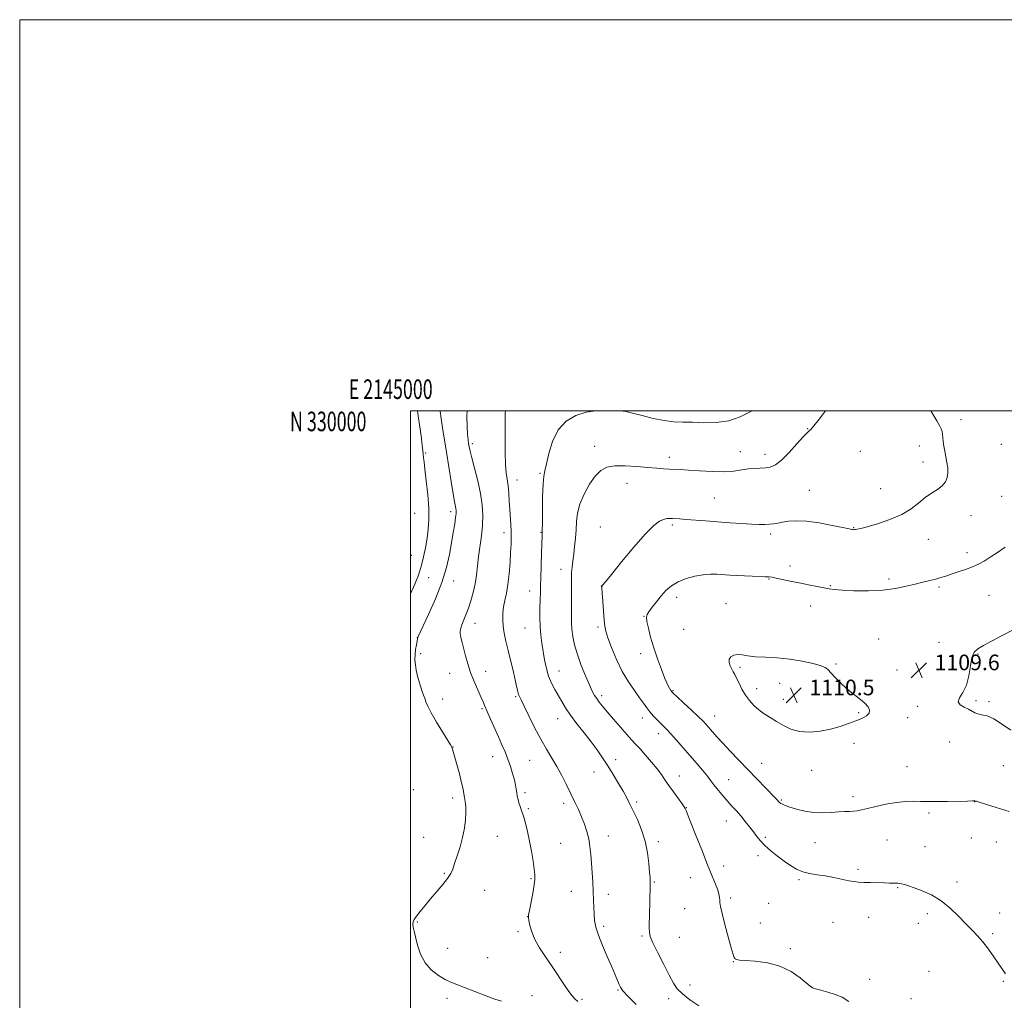
# Model space of a CAD drawing. Extents: x 2144800 to 2147700, y 327300 to 330200.
# Drawn here: x 2144800 to 2145304, y 329698 to 330200 of the extents above; entities that cross this region are included whole.
import ezdxf
from ezdxf.enums import TextEntityAlignment as Align

# ---------------------------------------------------------------- set-up
doc = ezdxf.new("R2010")
doc.units = 0
doc.header["$MEASUREMENT"] = 0
for name, color, linetype, lineweight in [('DTM SPOT ELEVATION', 2, 'Continuous', 13), ('GRID LINE', 7, 'Continuous', 0), ('GRID TEXT', 7, 'Continuous', 0), ('INDEX CONTOUR', 41, 'Continuous', 13), ('INTERMEDIATE CONTOUR', 44, 'Continuous', 0), ('SPOT ELEVATION', 7, 'Continuous', 0)]:
    doc.layers.add(name, color=color, linetype=linetype, lineweight=lineweight)
doc.styles.add('Style-ITALICS', font='ITALICS.shx')
doc.styles.add('Style-WORKING', font='WORKING.shx')

# ---------------------------------------------------------------- blocks, each defined once
blk = doc.blocks.new('SPOT')
at = {"layer": 'SPOT ELEVATION'}
for p, q in [((-3.91, -3.91), (3.82, 3.81)), ((-1.65, 3.77), (1.72, -3.93))]:
    blk.add_line(p, q, dxfattribs=at)

msp = doc.modelspace()

# ---------------------------------------------------------------- linework, layer by layer
at = {"layer": 'DTM SPOT ELEVATION'}
for p in [(2145281.61, 329995.47, 1106.49), (2145203.05, 329990.74, 1103.96), (2145031.61, 329983.11, 1098.32), (2145094.08, 329981.82, 1103.36), (2145260.24, 329981.87, 1105.37), (2145302.16, 329982.87, 1107.26), (2145007.64, 329978.37, 1094.21), (2145132.35, 329976.18, 1103.52), (2145168.75, 329979.09, 1103.04), (2145181.31, 329977.74, 1103.5), (2145230.06, 329979.21, 1104.61), (2145262.06, 329973.74, 1105.48), (2145066.2, 329967.91, 1101.85), (2145054.43, 329964.62, 1100.64), (2145110.64, 329962.86, 1104.69), (2145240.41, 329960.16, 1105.23), (2145155.39, 329955.37, 1105.09), (2145203.9, 329959.28, 1105.09), (2145302.29, 329956.14, 1107.03), (2145001.99, 329947.44, 1092.79), (2145020.46, 329948.33, 1095.57), (2145286.68, 329946.33, 1106.63), (2145096.99, 329940.55, 1105.39), (2145133.86, 329941.52, 1106.26), (2145226.59, 329940.18, 1105.93), (2145047.82, 329937.68, 1099.52), (2145066.72, 329937.7, 1101.92), (2145184.18, 329936.91, 1106.33), (2145264.86, 329934.23, 1106.67), (2145000.34, 329926, 1092.88), (2145284.71, 329927.3, 1107.53), (2145194.06, 329920.6, 1107.5), (2145009.2, 329914.65, 1094.83), (2145076.98, 329918.93, 1103.34), (2145022.06, 329912.95, 1096.6), (2145097.63, 329910.29, 1105.99), (2145183.29, 329913.87, 1108.09), (2145214.75, 329910.48, 1107.89), (2145244.69, 329913.95, 1107.68), (2145270.32, 329909.88, 1108.26), (2145060.82, 329907.82, 1101.3), (2145136.02, 329904.53, 1108.52), (2145295.85, 329905.55, 1108.96), (2145161.32, 329901.29, 1109.1), (2145204.65, 329900.04, 1108.67), (2145119.38, 329894.86, 1107.95), (2145032.97, 329891.22, 1098.66), (2145095.91, 329889.35, 1105.68), (2145058.55, 329888.8, 1101.12), (2145139.64, 329888.24, 1109.18), (2145003.42, 329883.92, 1095.98), (2145239.37, 329883.13, 1109.18), (2145270.33, 329881.53, 1109.48), (2145005.22, 329875.76, 1096.37), (2145117.63, 329875.7, 1107.54), (2145290.35, 329875.48, 1110.12), (2145217.65, 329870.45, 1109.88), (2145019.99, 329865.62, 1097.24), (2145038.34, 329866.75, 1098.62), (2145075.94, 329866.8, 1102.79), (2145168.57, 329868.72, 1110.26), (2145248.79, 329867.41, 1109.68), (2145188.83, 329860.55, 1110.66), (2145097.69, 329854.29, 1104.39), (2145134.2, 329856.85, 1108.12), (2145176.98, 329857.89, 1110.5), (2145016.38, 329852.58, 1096.61), (2145053.74, 329853.69, 1099.81), (2145190.65, 329852.39, 1110.61), (2145289.32, 329851.68, 1110.13), (2145295.83, 329851.09, 1110.23), (2145036.48, 329847.55, 1097.82), (2145155.47, 329843.87, 1108.73), (2145229.19, 329845.54, 1110.09), (2145259.32, 329848.73, 1109.81), (2145075.28, 329842.49, 1101.26), (2145118.55, 329842.88, 1105.41), (2145254.25, 329842.94, 1109.77), (2145126.74, 329834.79, 1105.41), (2145226.77, 329829.78, 1109.73), (2145275.76, 329830.54, 1109.52), (2145021.76, 329828.04, 1096.04), (2145041.91, 329822.94, 1097.23), (2145060.9, 329821.11, 1099.08), (2145104.97, 329821.53, 1102.49), (2145179.53, 329819.68, 1108.8), (2145093.87, 329815.17, 1101.26), (2145205.15, 329816.05, 1109.38), (2145253.99, 329817.91, 1108.87), (2145303.19, 329818.46, 1109.1), (2145137.45, 329813.19, 1104.69), (2145162.7, 329811.3, 1106.84), (2145001.31, 329806.11, 1094.32), (2145058.49, 329804.68, 1098.32), (2145021.47, 329801.95, 1095.56), (2145078.28, 329799.12, 1099.56), (2145115.69, 329799.77, 1102.28), (2145189.64, 329800.9, 1108.16), (2145226.36, 329802.49, 1108.43), (2145288.55, 329800.03, 1107.98), (2145060.3, 329796.46, 1098.23), (2145141.07, 329796.87, 1104.05), (2145265.14, 329794.18, 1107.71), (2145161.53, 329790.08, 1105.23), (2145006.64, 329781.7, 1094.88), (2145044.29, 329782.3, 1096.93), (2145076.8, 329778.75, 1099.01), (2145101.13, 329782.45, 1100.63), (2145126.67, 329779.61, 1102.39), (2145181.55, 329781.77, 1106.31), (2145206.95, 329779.05, 1107.1), (2145243.72, 329780.4, 1107), (2145286.79, 329781.5, 1107.19), (2145299.69, 329779.31, 1107.24), (2145263.18, 329777.03, 1106.85), (2145177.76, 329772.42, 1105.55), (2145017.29, 329763.34, 1095.81), (2145160.1, 329767.02, 1104.46), (2145228.79, 329765.39, 1106.29), (2145061.61, 329760.69, 1097.84), (2145124.69, 329758.98, 1102.14), (2145143.13, 329761.12, 1103.33), (2145198.71, 329760.12, 1105.78), (2145279.5, 329758.93, 1106.35), (2145037.8, 329754.68, 1097.04), (2145082.23, 329754.16, 1099.27), (2145249.15, 329756.04, 1105.9), (2145101.08, 329752.66, 1100.47), (2145163.7, 329750.75, 1104.27), (2145140.14, 329745.2, 1103.11), (2145183.22, 329747.94, 1104.84), (2145003.35, 329738.46, 1096.16), (2145059.93, 329741.25, 1097.99), (2145216.02, 329738.27, 1105.04), (2145234.28, 329740.92, 1105.24), (2145264.37, 329742.78, 1105.66), (2145301.29, 329743.05, 1106.54), (2145054.98, 329733.48, 1097.73), (2145098.81, 329736.24, 1100.33), (2145178.98, 329737.88, 1104.48), (2145259.75, 329737.69, 1105.46), (2145118.35, 329731.28, 1101.77), (2145137.54, 329730.64, 1102.97), (2145297.83, 329732.44, 1106.21), (2145019.02, 329724.91, 1096.93), (2145194.19, 329724.8, 1104.28), (2145039.44, 329720.25, 1097.06), (2145076.54, 329722.91, 1098.53), (2145165.09, 329718.13, 1103.97), (2145265.25, 329713.18, 1104.92), (2145234.84, 329709.07, 1104.29), (2145303.31, 329708.03, 1105.9), (2145106.03, 329703.65, 1099.86), (2145142.97, 329706.2, 1102.49), (2145205.11, 329705.21, 1104.01), (2145018.62, 329699.49, 1095.52), (2145062.16, 329700.77, 1096.77), (2145087.74, 329698.92, 1098.28), (2145132.09, 329699.27, 1101.6), (2145256.03, 329699.22, 1104.58)]:
    msp.add_point(p, dxfattribs=at)
at = {"layer": 'GRID LINE', "flags": 128}
for points in [[(2144800, 327300), (2147700, 327300), (2147700, 330200), (2144800, 330200), (2144800, 327300)], [(2145000, 327500), (2147500, 327500), (2147500, 330000), (2145000, 330000), (2145000, 327500)]]:
    msp.add_lwpolyline(points, dxfattribs=at)
at = {"layer": 'INDEX CONTOUR', "flags": 128}
for points, elevation in [([(2145048.531, 330000), (2145048.437, 329998.751), (2145048.404, 329992.494), (2145048.379, 329985.511), (2145048.384, 329978.552), (2145048.537, 329972.55), (2145048.914, 329968.134), (2145049.892, 329961.534), (2145050.241, 329957.824), (2145050.495, 329953.722), (2145050.726, 329949.525), (2145051.227, 329941.714), (2145051.396, 329938.265), (2145051.442, 329935.095), (2145051.364, 329931.726), (2145051.167, 329927.572), (2145050.859, 329922.289), (2145050.415, 329916.492), (2145049.806, 329911.038), (2145049.031, 329906.573), (2145048.231, 329902.903), (2145047.571, 329899.621), (2145047.194, 329896.383), (2145047.125, 329893.089), (2145047.37, 329889.695), (2145047.92, 329886.124), (2145048.765, 329882.122), (2145049.888, 329877.395), (2145052.596, 329866.224), (2145053.734, 329861.429), (2145054.924, 329856.139), (2145055.27, 329854.852), (2145055.714, 329853.732), (2145056.542, 329852.025), (2145058.062, 329848.926), (2145060.46, 329843.947), (2145063.429, 329837.895), (2145066.542, 329831.893), (2145069.455, 329826.788), (2145072.166, 329822.324), (2145074.757, 329817.97), (2145077.284, 329813.333), (2145079.707, 329808.574), (2145081.958, 329803.994), (2145083.988, 329799.816), (2145085.808, 329795.949), (2145087.448, 329792.224), (2145088.919, 329788.499), (2145090.167, 329784.742), (2145091.121, 329780.942), (2145091.745, 329777.075), (2145092.149, 329773.012), (2145092.838, 329763.789), (2145093.192, 329758.817), (2145093.469, 329754.026), (2145093.62, 329749.69), (2145093.712, 329745.825), (2145093.836, 329742.387), (2145094.113, 329739.236), (2145094.773, 329735.878), (2145096.073, 329731.727), (2145098.139, 329726.449), (2145100.577, 329720.724), (2145102.863, 329715.484), (2145104.585, 329711.46), (2145106.623, 329706.559), (2145107.349, 329705.042), (2145108.601, 329703.305), (2145111.11, 329700.539), (2145115.32, 329696.244)], 1100), ([(2145309.023, 329888.272), (2145302.605, 329885.009), (2145297.205, 329882.121), (2145293.009, 329879.837), (2145290.118, 329878.197), (2145288.275, 329876.48), (2145287.138, 329873.783), (2145286.353, 329869.527), (2145285.539, 329864.449), (2145284.303, 329859.616), (2145282.472, 329855.867), (2145280.757, 329853.135), (2145280.08, 329851.125), (2145281.066, 329849.573), (2145283.124, 329848.329), (2145285.364, 329847.269), (2145288.575, 329845.487), (2145290.179, 329844.893), (2145292.284, 329844.5), (2145294.986, 329843.866), (2145298.317, 329842.442), (2145302.316, 329839.873), (2145307.065, 329836.572)], 1110), ([(2145164.254, 329867.838), (2145165.019, 329866.469), (2145165.818, 329865.06), (2145166.779, 329863.199), (2145168.007, 329860.61), (2145169.512, 329857.566), (2145171.281, 329854.478), (2145173.306, 329851.678), (2145175.584, 329849.196), (2145178.121, 329846.984), (2145180.914, 329844.978), (2145183.947, 329843.056), (2145187.197, 329841.081), (2145190.678, 329839.006), (2145194.547, 329837.152), (2145198.992, 329835.926), (2145204.101, 329835.628), (2145209.538, 329836.117), (2145214.863, 329837.139), (2145219.71, 329838.46), (2145223.997, 329839.905), (2145227.711, 329841.321), (2145230.813, 329842.601), (2145233.14, 329843.844), (2145234.505, 329845.196), (2145234.769, 329846.771), (2145234.022, 329848.528), (2145232.409, 329850.398), (2145230.078, 329852.349), (2145227.199, 329854.526), (2145223.947, 329857.114), (2145220.547, 329860.176), (2145217.423, 329863.274), (2145215.051, 329865.844), (2145213.64, 329867.498), (2145212.337, 329868.546), (2145210.026, 329869.473), (2145205.888, 329870.634), (2145200.315, 329871.87), (2145193.999, 329872.893), (2145187.593, 329873.501), (2145181.599, 329873.847), (2145176.485, 329874.172), (2145172.572, 329874.636), (2145169.636, 329875.07), (2145167.309, 329875.224), (2145165.323, 329874.895), (2145163.8, 329874.082), (2145162.96, 329872.829), (2145162.931, 329871.217), (2145163.473, 329869.469), (2145164.254, 329867.838)], 1110)]:
    msp.add_lwpolyline(points, dxfattribs=dict(at, elevation=elevation))
at = {"layer": 'INTERMEDIATE CONTOUR', "flags": 128}
for points, elevation in [([(2145003.501, 330000), (2145003.729, 329998.564), (2145004.546, 329992.848), (2145005.316, 329987.084), (2145005.92, 329982.371), (2145006.273, 329979.495), (2145006.44, 329977.987), (2145006.625, 329975.946), (2145006.847, 329973.867), (2145007.29, 329970.062), (2145007.995, 329964.115), (2145008.748, 329957.009), (2145009.273, 329950.067), (2145009.356, 329944.294), (2145009.029, 329939.395), (2145008.388, 329934.75), (2145007.527, 329929.916), (2145006.54, 329925.158), (2145005.522, 329920.915), (2145004.554, 329917.526), (2145003.673, 329914.928), (2145002.904, 329912.952), (2145002.217, 329911.336), (2145000, 329906.383)], 1094), ([(2145014.994, 330000), (2145015.036, 329999.704), (2145015.59, 329995.956), (2145016.323, 329991.26), (2145018.305, 329978.819), (2145020.69, 329963.714), (2145021.706, 329957.537), (2145022.429, 329953.542), (2145023.168, 329949.964), (2145023.307, 329948.87), (2145023.281, 329947.48), (2145023.037, 329945.326), (2145022.542, 329942.047), (2145021.828, 329937.711), (2145020.942, 329932.489), (2145019.867, 329926.511), (2145018.33, 329919.738), (2145015.992, 329912.087), (2145012.717, 329903.715), (2145009.175, 329895.732), (2145003.862, 329884.46), (2145003.683, 329884.043), (2145003.601, 329883.788), (2145003.486, 329883.266), (2145003.275, 329882.166), (2145002.938, 329880.285), (2145002.571, 329877.855), (2145002.301, 329875.216), (2145002.237, 329872.629), (2145002.411, 329870.027), (2145002.837, 329867.262), (2145003.505, 329864.262), (2145004.318, 329861.256), (2145005.156, 329858.547), (2145005.921, 329856.352), (2145006.598, 329854.539), (2145007.198, 329852.89), (2145007.798, 329851.136), (2145008.75, 329848.817), (2145010.477, 329845.427), (2145013.192, 329840.744), (2145016.271, 329835.693), (2145020.405, 329829.02), (2145021.063, 329827.896), (2145021.284, 329827.398), (2145021.464, 329826.833), (2145021.816, 329825.59), (2145023.644, 329818.994), (2145024.949, 329814.162), (2145026.088, 329809.695), (2145026.806, 329806.428), (2145027.216, 329804.084), (2145027.524, 329802.11), (2145027.874, 329800.013), (2145028.18, 329797.539), (2145028.296, 329794.495), (2145028.097, 329790.751), (2145027.536, 329786.431), (2145026.585, 329781.718), (2145025.269, 329776.846), (2145023.821, 329772.241), (2145022.525, 329768.376), (2145021.536, 329765.53), (2145020.493, 329763.212), (2145018.904, 329760.733), (2145016.437, 329757.586), (2145013.386, 329753.97), (2145010.204, 329750.263), (2145007.29, 329746.806), (2145004.84, 329743.802), (2145002.995, 329741.419), (2145001.848, 329739.735), (2145001.289, 329738.485), (2145001.156, 329737.313), (2145001.319, 329735.869), (2145001.753, 329733.811), (2145002.463, 329730.802), (2145003.49, 329726.684), (2145005.041, 329722.026), (2145007.361, 329717.574), (2145010.555, 329713.935), (2145014.183, 329711.149), (2145017.662, 329709.113), (2145020.638, 329707.666), (2145023.658, 329706.431), (2145027.496, 329704.972), (2145038.177, 329700.875), (2145043.071, 329699.064), (2145046.447, 329697.932)], 1096), ([(2145028.869, 330000), (2145028.791, 329997.147), (2145028.859, 329991.833), (2145029.072, 329987.938), (2145029.36, 329985.214), (2145029.656, 329983.246), (2145029.943, 329981.546), (2145030.409, 329979.357), (2145031.289, 329975.855), (2145032.709, 329970.524), (2145034.344, 329964.084), (2145035.762, 329957.565), (2145036.614, 329951.758), (2145036.903, 329946.489), (2145036.72, 329941.342), (2145036.175, 329936.013), (2145034.757, 329925.405), (2145033.722, 329915.913), (2145033.051, 329911.446), (2145032.066, 329907.043), (2145030.848, 329902.817), (2145029.533, 329898.929), (2145028.25, 329895.521), (2145026.203, 329890.439), (2145025.619, 329888.808), (2145025.364, 329887.452), (2145025.42, 329885.967), (2145025.767, 329884.012), (2145026.358, 329881.494), (2145028.071, 329874.675), (2145029.23, 329870.503), (2145030.703, 329866.027), (2145032.508, 329861.453), (2145034.374, 329857.177), (2145035.955, 329853.638), (2145037.039, 329851.064), (2145037.934, 329848.822), (2145039.084, 329846.068), (2145040.798, 329842.21), (2145044.936, 329833.126), (2145046.745, 329829.089), (2145048.31, 329825.42), (2145049.72, 329821.812), (2145051.036, 329818.064), (2145052.19, 329814.392), (2145053.084, 329811.117), (2145053.657, 329808.473), (2145054.008, 329806.337), (2145054.272, 329804.504), (2145054.569, 329802.789), (2145054.943, 329801.108), (2145055.425, 329799.405), (2145056.038, 329797.585), (2145056.79, 329795.417), (2145057.684, 329792.637), (2145058.708, 329789.047), (2145059.797, 329784.729), (2145060.868, 329779.835), (2145061.846, 329774.6), (2145062.67, 329769.604), (2145063.28, 329765.512), (2145063.618, 329762.695), (2145063.626, 329760.351), (2145063.243, 329757.391), (2145062.471, 329753.108), (2145060.762, 329744.379), (2145060.355, 329742.036), (2145060.311, 329740.648), (2145060.552, 329739.152), (2145061.053, 329736.707), (2145061.987, 329733.381), (2145063.579, 329729.467), (2145065.971, 329725.204), (2145068.981, 329720.619), (2145072.349, 329715.691), (2145079.067, 329705.625), (2145081.851, 329701.7), (2145083.955, 329699.195), (2145085.511, 329697.752)], 1098), ([(2145094.768, 330000), (2145089.821, 329999.233), (2145084.495, 329997.497), (2145079.568, 329994.564), (2145075.498, 329990.166), (2145072.611, 329984.302), (2145070.715, 329978.055), (2145069.485, 329972.781), (2145068.643, 329969.315), (2145068.08, 329966.421), (2145067.734, 329962.343), (2145067.544, 329955.955), (2145067.454, 329948.64), (2145067.412, 329942.409), (2145067.371, 329938.619), (2145067.298, 329936.009), (2145066.953, 329927.239), (2145066.72, 329920.723), (2145066.531, 329914.673), (2145066.431, 329910.222), (2145066.377, 329906.781), (2145066.306, 329903.335), (2145066.185, 329899.12), (2145066.108, 329894.381), (2145066.197, 329889.617), (2145066.543, 329885.204), (2145067.098, 329881.025), (2145067.778, 329876.843), (2145068.533, 329872.501), (2145069.435, 329868.176), (2145070.589, 329864.126), (2145072.058, 329860.537), (2145073.744, 329857.308), (2145077.278, 329851.224), (2145079.29, 329847.952), (2145081.842, 329844.207), (2145085.109, 329839.857), (2145088.746, 329835.197), (2145092.283, 329830.633), (2145095.367, 329826.45), (2145098.134, 329822.449), (2145100.839, 329818.31), (2145103.65, 329813.842), (2145106.382, 329809.358), (2145108.761, 329805.303), (2145110.621, 329801.938), (2145112.222, 329798.803), (2145113.932, 329795.26), (2145115.988, 329790.82), (2145118.129, 329785.589), (2145119.961, 329779.824), (2145121.19, 329773.856), (2145121.905, 329768.311), (2145122.291, 329763.886), (2145122.506, 329761.018), (2145122.604, 329759.095), (2145122.607, 329757.243), (2145122.541, 329754.745), (2145122.438, 329751.53), (2145122.328, 329747.686), (2145122.236, 329743.391), (2145122.113, 329735.722), (2145122.149, 329733.315), (2145122.628, 329731.072), (2145123.981, 329727.788), (2145126.438, 329722.686), (2145129.457, 329716.704), (2145132.289, 329711.21), (2145134.445, 329707.211), (2145136.444, 329704.286), (2145139.056, 329701.652), (2145142.829, 329698.702), (2145147.425, 329695.508)], 1102), ([(2145212.171, 330000), (2145211.195, 329998.512), (2145208.451, 329994.963), (2145205.489, 329991.215), (2145204.787, 329990.457), (2145204.11, 329989.915), (2145202.983, 329988.923), (2145200.908, 329986.745), (2145197.597, 329982.976), (2145193.621, 329978.529), (2145189.759, 329974.649), (2145186.601, 329972.279), (2145183.964, 329971.175), (2145181.474, 329970.791), (2145178.817, 329970.646), (2145175.933, 329970.512), (2145172.824, 329970.222), (2145169.428, 329969.682), (2145165.422, 329969.097), (2145160.421, 329968.742), (2145154.28, 329968.81), (2145147.823, 329969.158), (2145142.114, 329969.56), (2145137.925, 329969.84), (2145132.216, 329970.161), (2145129.364, 329970.335), (2145125.882, 329970.583), (2145121.406, 329970.944), (2145115.797, 329971.407), (2145109.813, 329971.755), (2145104.439, 329971.718), (2145100.388, 329971.027), (2145097.286, 329969.395), (2145094.49, 329966.537), (2145091.543, 329962.332), (2145088.744, 329957.326), (2145086.577, 329952.232), (2145085.376, 329947.599), (2145084.869, 329943.324), (2145084.63, 329939.136), (2145084.315, 329934.848), (2145083.901, 329930.604), (2145083.446, 329926.625), (2145083.005, 329923.089), (2145082.631, 329919.987), (2145082.372, 329917.265), (2145082.262, 329914.81), (2145082.26, 329912.276), (2145082.308, 329909.26), (2145082.357, 329905.519), (2145082.385, 329901.442), (2145082.377, 329897.579), (2145082.343, 329894.31), (2145082.366, 329891.34), (2145082.556, 329888.211), (2145083.022, 329884.531), (2145083.891, 329880.213), (2145085.289, 329875.242), (2145087.255, 329869.732), (2145089.455, 329864.313), (2145091.459, 329859.736), (2145092.96, 329856.538), (2145094.115, 329854.379), (2145095.194, 329852.697), (2145096.467, 329850.972), (2145098.187, 329848.831), (2145100.605, 329845.942), (2145103.822, 329842.153), (2145107.352, 329838.043), (2145110.564, 329834.372), (2145113.023, 329831.658), (2145115.099, 329829.434), (2145117.361, 329826.987), (2145120.198, 329823.816), (2145123.277, 329820.25), (2145126.083, 329816.826), (2145128.264, 329813.919), (2145130.113, 329811.245), (2145132.083, 329808.358), (2145134.465, 329804.996), (2145138.878, 329798.918), (2145140.012, 329797.325), (2145140.502, 329796.556), (2145140.685, 329796.123), (2145140.913, 329795.457), (2145141.586, 329793.66), (2145143.113, 329789.753), (2145145.724, 329783.208), (2145148.905, 329775.302), (2145151.962, 329767.765), (2145154.335, 329761.962), (2145156.007, 329757.802), (2145157.096, 329754.832), (2145157.725, 329752.641), (2145158.03, 329750.991), (2145158.154, 329749.689), (2145158.256, 329748.427), (2145158.574, 329746.442), (2145159.372, 329742.857), (2145160.787, 329737.221), (2145162.481, 329730.788), (2145163.996, 329725.239), (2145164.993, 329721.842), (2145165.605, 329720.213), (2145166.081, 329719.556), (2145166.751, 329719.196), (2145168.251, 329718.942), (2145171.297, 329718.723), (2145176.311, 329718.409), (2145182.544, 329717.627), (2145188.955, 329715.942), (2145194.636, 329713.145), (2145199.216, 329709.923), (2145204.324, 329705.592), (2145205.584, 329704.823), (2145207.211, 329704.31), (2145209.921, 329703.587), (2145213.427, 329702.596), (2145217.184, 329701.385), (2145220.758, 329699.919), (2145224.141, 329697.849)], 1104), ([(2145266.056, 330000), (2145267.159, 329998.165), (2145269.229, 329994.778), (2145270.638, 329992.39), (2145271.478, 329990.718), (2145271.918, 329989.348), (2145272.125, 329987.914), (2145272.246, 329986.258), (2145272.423, 329984.273), (2145272.764, 329981.893), (2145273.242, 329979.221), (2145274.35, 329973.56), (2145274.759, 329970.795), (2145274.866, 329968.183), (2145274.517, 329965.785), (2145273.582, 329963.602), (2145271.935, 329961.616), (2145269.518, 329959.769), (2145266.545, 329957.847), (2145263.302, 329955.59), (2145259.939, 329952.841), (2145256.086, 329949.828), (2145251.238, 329946.878), (2145245.186, 329944.28), (2145238.891, 329942.17), (2145233.607, 329940.649), (2145230.262, 329939.764), (2145228.492, 329939.355), (2145227.606, 329939.21), (2145227.019, 329939.152), (2145226.566, 329939.136), (2145226.187, 329939.152), (2145225.683, 329939.224), (2145224.301, 329939.501), (2145221.152, 329940.17), (2145215.727, 329941.308), (2145209.056, 329942.563), (2145202.551, 329943.478), (2145197.332, 329943.72), (2145193.357, 329943.453), (2145190.29, 329942.967), (2145187.812, 329942.505), (2145185.652, 329942.139), (2145183.555, 329941.895), (2145181.24, 329941.795), (2145178.335, 329941.836), (2145174.442, 329942.01), (2145169.319, 329942.305), (2145163.335, 329942.691), (2145157.018, 329943.135), (2145150.87, 329943.601), (2145140.838, 329944.383), (2145137.659, 329944.605), (2145133.921, 329944.815), (2145132.522, 329944.866), (2145131.085, 329944.772), (2145129.436, 329944.376), (2145127.349, 329943.418), (2145124.387, 329941.198), (2145120.059, 329936.904), (2145114.2, 329930.197), (2145107.945, 329922.627), (2145102.752, 329916.214), (2145099.702, 329912.473), (2145098.375, 329910.892), (2145097.973, 329910.454), (2145097.834, 329910.18), (2145097.837, 329909.248), (2145097.994, 329906.873), (2145098.302, 329902.632), (2145098.684, 329897.535), (2145099.044, 329892.953), (2145099.358, 329889.807), (2145099.883, 329887.227), (2145100.948, 329883.894), (2145102.791, 329878.876), (2145105.292, 329872.794), (2145108.245, 329866.651), (2145111.419, 329861.277), (2145114.504, 329856.8), (2145117.17, 329853.173), (2145119.199, 329850.309), (2145120.83, 329847.969), (2145122.415, 329845.875), (2145124.21, 329843.817), (2145126.101, 329841.856), (2145127.877, 329840.115), (2145129.429, 329838.623), (2145131.06, 329836.988), (2145133.173, 329834.724), (2145136.043, 329831.498), (2145139.432, 329827.605), (2145146.341, 329819.582), (2145149.337, 329816.049), (2145151.803, 329813.041), (2145153.663, 329810.631), (2145155.158, 329808.607), (2145156.613, 329806.682), (2145158.287, 329804.628), (2145160.184, 329802.432), (2145162.243, 329800.131), (2145164.412, 329797.756), (2145166.65, 329795.284), (2145168.928, 329792.68), (2145171.198, 329789.944), (2145173.376, 329787.196), (2145175.356, 329784.583), (2145177.117, 329782.199), (2145178.952, 329779.908), (2145181.234, 329777.514), (2145184.211, 329774.894), (2145187.619, 329772.189), (2145191.073, 329769.61), (2145194.286, 329767.342), (2145197.386, 329765.482), (2145200.601, 329764.1), (2145204.12, 329763.211), (2145207.963, 329762.599), (2145212.109, 329761.991), (2145216.465, 329761.193), (2145224.217, 329759.57), (2145226.9, 329759.084), (2145229.205, 329758.818), (2145231.831, 329758.678), (2145235.244, 329758.58), (2145242.447, 329758.439), (2145245.049, 329758.378), (2145249.197, 329758.252), (2145250.116, 329758.175), (2145251.176, 329757.989), (2145252.611, 329757.623), (2145254.686, 329756.979), (2145257.672, 329755.953), (2145261.715, 329754.433), (2145266.447, 329752.277), (2145271.375, 329749.337), (2145276.065, 329745.584), (2145280.344, 329741.478), (2145284.095, 329737.599), (2145287.27, 329734.347), (2145290.076, 329731.399), (2145292.784, 329728.252), (2145295.579, 329724.569), (2145298.319, 329720.679), (2145302.773, 329714.151), (2145304.356, 329711.874)], 1106), ([(2145174.657, 330000), (2145173.735, 329999.434), (2145168.674, 329996.84), (2145162.74, 329994.797), (2145156.369, 329993.913), (2145150.036, 329993.863), (2145144.223, 329994.091), (2145139.226, 329994.189), (2145134.592, 329994.346), (2145129.685, 329994.898), (2145124.111, 329996.049), (2145118.465, 329997.488), (2145113.586, 329998.772), (2145110.022, 329999.563), (2145107.143, 329999.954), (2145106.396, 330000)], 1102), ([(2145304.143, 329930.201), (2145300.231, 329927.502), (2145296.516, 329925.017), (2145293.361, 329923.05), (2145290.474, 329921.491), (2145287.393, 329920.129), (2145283.815, 329918.801), (2145280.059, 329917.53), (2145276.597, 329916.392), (2145273.752, 329915.435), (2145271.25, 329914.617), (2145268.664, 329913.873), (2145265.641, 329913.132), (2145262.104, 329912.317), (2145258.051, 329911.342), (2145253.437, 329910.186), (2145248.054, 329909.057), (2145241.65, 329908.225), (2145234.232, 329907.885), (2145226.826, 329907.925), (2145220.713, 329908.162), (2145216.75, 329908.451), (2145214.089, 329908.818), (2145203.483, 329910.904), (2145198.767, 329911.86), (2145194.163, 329912.837), (2145186.942, 329914.408), (2145184.926, 329914.804), (2145183.382, 329914.991), (2145181.445, 329915.087), (2145174.751, 329915.322), (2145170.77, 329915.486), (2145166.95, 329915.68), (2145163.359, 329915.9), (2145156.736, 329916.349), (2145153.394, 329916.397), (2145149.659, 329916.108), (2145145.375, 329915.347), (2145140.922, 329914.117), (2145136.818, 329912.458), (2145133.442, 329910.409), (2145130.646, 329908.002), (2145128.147, 329905.267), (2145125.746, 329902.301), (2145123.6, 329899.465), (2145121.949, 329897.19), (2145120.982, 329895.687), (2145120.666, 329894.314), (2145120.91, 329892.214), (2145121.633, 329888.743), (2145122.796, 329884.101), (2145124.365, 329878.703), (2145126.266, 329872.995), (2145128.261, 329867.576), (2145130.066, 329863.075), (2145131.46, 329859.958), (2145132.453, 329858.029), (2145133.112, 329856.925), (2145133.602, 329856.233), (2145134.471, 329855.345), (2145136.356, 329853.6), (2145139.625, 329850.597), (2145143.547, 329846.972), (2145147.116, 329843.616), (2145149.588, 329841.186), (2145151.266, 329839.401), (2145154.429, 329835.759), (2145156.677, 329833.219), (2145159.654, 329829.958), (2145163.47, 329825.891), (2145167.878, 329821.266), (2145172.547, 329816.415), (2145186.354, 329802.153), (2145187.41, 329801.041), (2145188.355, 329799.99), (2145188.779, 329799.576), (2145189.353, 329799.149), (2145190.233, 329798.655), (2145191.691, 329798.032), (2145194.032, 329797.218), (2145197.441, 329796.205), (2145201.636, 329795.214), (2145206.216, 329794.522), (2145210.805, 329794.324), (2145215.119, 329794.469), (2145218.904, 329794.723), (2145221.977, 329794.901), (2145224.45, 329795.022), (2145226.51, 329795.15), (2145228.405, 329795.364), (2145230.627, 329795.769), (2145233.73, 329796.481), (2145238.067, 329797.542), (2145243.193, 329798.7), (2145248.463, 329799.633), (2145253.317, 329800.1), (2145257.517, 329800.209), (2145260.911, 329800.152), (2145263.527, 329800.092), (2145266.134, 329800.069), (2145269.684, 329800.094), (2145274.734, 329800.169), (2145284.865, 329800.345), (2145287.489, 329800.378), (2145288.579, 329800.366), (2145288.947, 329800.316), (2145289.415, 329800.192), (2145290.841, 329799.771), (2145294.093, 329798.784), (2145299.621, 329797.083), (2145306.201, 329795.009)], 1108)]:
    msp.add_lwpolyline(points, dxfattribs=dict(at, elevation=elevation))

# ---------------------------------------------------------------- block references
at = {"layer": 'SPOT ELEVATION'}
for p in [(2145260.052, 329867.226, 1109.643), (2145196.007, 329854.417, 1110.49)]:
    msp.add_blockref('SPOT', p, dxfattribs=at)

# ---------------------------------------------------------------- texts
at = {"layer": 'GRID TEXT', "style": 'Style-WORKING', "width": 0.67}
msp.add_text('E 2145000', height=10, dxfattribs=at).set_placement((2144989.81, 330006), align=Align.CENTER)
msp.add_text('N 330000', height=10, dxfattribs=at).set_placement((2144977.39, 329999.5), align=Align.TOP_RIGHT)
at = {"layer": 'SPOT ELEVATION', "style": 'Style-ITALICS'}
for s, p in [('1109.6', (2145268.052, 329867.226, 1109.643)), ('1110.5', (2145204.007, 329854.417, 1110.49))]:
    msp.add_text(s, height=8, dxfattribs=at).set_placement(p)

doc.saveas('drawing.dxf')
